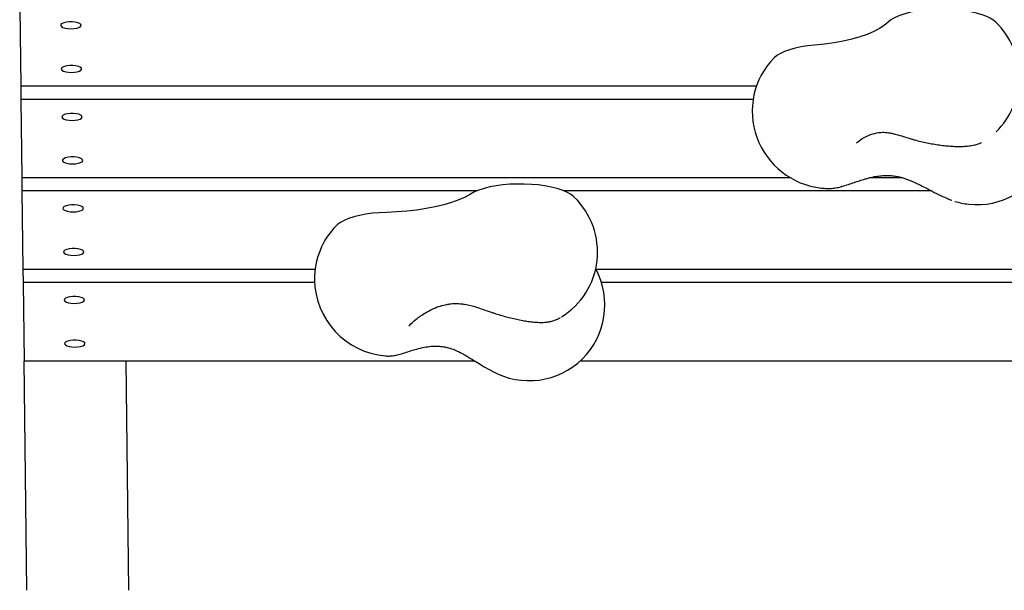
# Model space of a CAD drawing. Units: millimetres. Extents: x -6668 to 6990, y -5155 to 5140.
# Drawn here: x -2977 to -2586, y -3263 to -3037 of the extents above; entities that cross this region are included whole.
import ezdxf

# ---------------------------------------------------------------- set-up
doc = ezdxf.new("R2010")
doc.units = ezdxf.units.MM
doc.header["$MEASUREMENT"] = 0
doc.layers.add('Warstwa 1', color=7, linetype='Continuous')

msp = doc.modelspace()

# ---------------------------------------------------------------- linework, layer by layer
at = {"layer": 'Warstwa 1', "color": 0, "lineweight": 25}
for points in [[(-2977, -3032.48), (-2977, -3032.48), (-2976.61, -3063.59), (-2976.61, -3063.59)], [(-2684.69, -3063.59), (-2684.69, -3063.59), (-2976.61, -3063.59), (-2976.61, -3063.59)], [(-2976.61, -3063.59), (-2976.61, -3063.59), (-2976.55, -3068.78), (-2976.55, -3068.78)], [(-2685.97, -3068.78), (-2685.97, -3068.78), (-2976.55, -3068.78), (-2976.55, -3068.78)], [(-2976.55, -3068.78), (-2976.55, -3068.78), (-2976.16, -3099.88), (-2976.16, -3099.88)], [(-2589.59, -3081.64), (-2589.59, -3081.64), (-2589.45, -3081.52), (-2589.45, -3081.52)], [(-2671.08, -3099.88), (-2671.08, -3099.88), (-2976.16, -3099.88), (-2976.16, -3099.88)], [(-2976.16, -3099.88), (-2976.16, -3099.88), (-2976.1, -3105.07), (-2976.1, -3105.07)], [(-2626.54, -3099.88), (-2626.54, -3099.88), (-2640, -3099.88), (-2640, -3099.88)], [(-2795.71, -3105.07), (-2795.71, -3105.07), (-2976.1, -3105.07), (-2976.1, -3105.07)], [(-2976.1, -3105.07), (-2976.1, -3105.07), (-2975.71, -3136.18), (-2975.71, -3136.18)], [(-2615.14, -3105.07), (-2615.14, -3105.07), (-2760.99, -3105.07), (-2760.99, -3105.07)], [(-2658.91, -3103.91), (-2658.14, -3103.99), (-2657.37, -3104.05), (-2656.6, -3104.07)], [(-2650.82, -3103.27), (-2650.82, -3103.27), (-2650.94, -3103.29), (-2650.94, -3103.29)], [(-2608.85, -3107.98), (-2608.85, -3107.98), (-2608.71, -3108.18), (-2608.71, -3108.18)], [(-2605.9, -3109.19), (-2604.11, -3109.72), (-2602.28, -3110.1), (-2600.43, -3110.3)], [(-2851.31, -3118.75), (-2856.98, -3124.44), (-2860.11, -3132.18), (-2860.01, -3140.25)], [(-2859.79, -3136.18), (-2859.79, -3136.18), (-2975.71, -3136.18), (-2975.71, -3136.18)], [(-2975.71, -3136.18), (-2975.71, -3136.18), (-2975.65, -3141.37), (-2975.65, -3141.37)], [(-2470, -3136.18), (-2470, -3136.18), (-2748.34, -3136.18), (-2748.34, -3136.18)], [(-2860.01, -3140.25), (-2859.81, -3155.99), (-2847.6, -3169.11), (-2831.9, -3170.46)], [(-2859.97, -3141.37), (-2859.97, -3141.37), (-2975.65, -3141.37), (-2975.65, -3141.37)], [(-2975.65, -3141.37), (-2975.65, -3141.37), (-2975.27, -3172.47), (-2975.27, -3172.47)], [(-2469.94, -3141.37), (-2469.94, -3141.37), (-2746.2, -3141.37), (-2746.2, -3141.37)], [(-2765.41, -3156.51), (-2765.41, -3156.51), (-2765.01, -3156.37), (-2765.01, -3156.37)], [(-2765.39, -3156.57), (-2765.39, -3156.57), (-2764.03, -3156.02), (-2764.03, -3156.02)], [(-2762.08, -3154.99), (-2762.08, -3154.99), (-2762.08, -3154.99), (-2762.08, -3154.99)], [(-2822.25, -3158.24), (-2822.25, -3158.24), (-2822.64, -3158.61), (-2822.64, -3158.61)], [(-2974.14, -3263.35), (-2974.14, -3263.35), (-2975.27, -3172.47), (-2975.27, -3172.47)], [(-2796.37, -3172.47), (-2796.37, -3172.47), (-2975.27, -3172.47), (-2975.27, -3172.47)], [(-2933.68, -3263.35), (-2933.68, -3263.35), (-2934.81, -3172.47), (-2934.81, -3172.47)], [(-2790.7, -3175.79), (-2790.7, -3175.79), (-2789.75, -3176.29), (-2789.75, -3176.29)], [(-2469.55, -3172.47), (-2469.55, -3172.47), (-2754.59, -3172.47), (-2754.59, -3172.47)], [(-2789.78, -3176.36), (-2789.78, -3176.36), (-2789.59, -3176.46), (-2789.59, -3176.46)]]:
    msp.add_open_spline(points, degree=3, dxfattribs=at)
for points, knots in [([(-2589.66, -3038.17), (-2589.66, -3038.17), (-2590.33, -3037.6), (-2590.33, -3037.6), (-2590.33, -3037.6), (-2590.33, -3037.6), (-2591.63, -3036.73), (-2591.63, -3036.73), (-2591.63, -3036.73), (-2591.63, -3036.73), (-2593.26, -3035.93), (-2593.26, -3035.93), (-2593.26, -3035.93), (-2593.26, -3035.93), (-2595.16, -3035.2), (-2595.16, -3035.2), (-2595.16, -3035.2), (-2595.16, -3035.2), (-2597.31, -3034.56), (-2597.31, -3034.56), (-2597.31, -3034.56), (-2597.31, -3034.56), (-2599.69, -3034.02), (-2599.69, -3034.02), (-2599.69, -3034.02), (-2599.69, -3034.02), (-2602.23, -3033.58), (-2602.23, -3033.58), (-2602.23, -3033.58), (-2602.23, -3033.58), (-2604.93, -3033.25), (-2604.93, -3033.25), (-2604.93, -3033.25), (-2604.93, -3033.25), (-2607.71, -3033.05), (-2607.71, -3033.05), (-2607.71, -3033.05), (-2607.71, -3033.05), (-2610.55, -3032.96), (-2610.55, -3032.96), (-2610.55, -3032.96), (-2610.55, -3032.96), (-2613.41, -3033), (-2613.41, -3033), (-2613.41, -3033), (-2613.41, -3033), (-2616.22, -3033.16), (-2616.22, -3033.16), (-2616.22, -3033.16), (-2616.22, -3033.16), (-2618.94, -3033.43), (-2618.94, -3033.43), (-2618.94, -3033.43), (-2618.94, -3033.43), (-2621.54, -3033.83), (-2621.54, -3033.83), (-2621.54, -3033.83), (-2621.54, -3033.83), (-2623.97, -3034.33), (-2623.97, -3034.33), (-2623.97, -3034.33), (-2623.97, -3034.33), (-2626.2, -3034.94), (-2626.2, -3034.94), (-2626.2, -3034.94), (-2626.2, -3034.94), (-2628.19, -3035.64), (-2628.19, -3035.64), (-2628.19, -3035.64), (-2628.19, -3035.64), (-2629.9, -3036.41), (-2629.9, -3036.41), (-2629.9, -3036.41), (-2629.9, -3036.41), (-2631.32, -3037.25), (-2631.32, -3037.25), (-2631.32, -3037.25), (-2631.32, -3037.25), (-2632.41, -3038.15), (-2632.41, -3038.15)], [0, 0, 0, 0, 0.047619, 0.047619, 0.047619, 0.047619, 0.095238, 0.095238, 0.095238, 0.095238, 0.142857, 0.142857, 0.142857, 0.142857, 0.190476, 0.190476, 0.190476, 0.190476, 0.238095, 0.238095, 0.238095, 0.238095, 0.285714, 0.285714, 0.285714, 0.285714, 0.333333, 0.333333, 0.333333, 0.333333, 0.380952, 0.380952, 0.380952, 0.380952, 0.428571, 0.428571, 0.428571, 0.428571, 0.47619, 0.47619, 0.47619, 0.47619, 0.52381, 0.52381, 0.52381, 0.52381, 0.571429, 0.571429, 0.571429, 0.571429, 0.619048, 0.619048, 0.619048, 0.619048, 0.666667, 0.666667, 0.666667, 0.666667, 0.714286, 0.714286, 0.714286, 0.714286, 0.761905, 0.761905, 0.761905, 0.761905, 0.809524, 0.809524, 0.809524, 0.809524, 0.857143, 0.857143, 0.857143, 0.857143, 0.904762, 0.904762, 0.904762, 0.904762, 1, 1, 1, 1]), ([(-2956.67, -3040.78), (-2956.67, -3040.78), (-2957.86, -3040.72), (-2957.86, -3040.72), (-2957.86, -3040.72), (-2957.86, -3040.72), (-2958.95, -3040.54), (-2958.95, -3040.54), (-2958.95, -3040.54), (-2958.95, -3040.54), (-2959.83, -3040.26), (-2959.83, -3040.26), (-2959.83, -3040.26), (-2959.83, -3040.26), (-2960.44, -3039.9), (-2960.44, -3039.9), (-2960.44, -3039.9), (-2960.44, -3039.9), (-2960.72, -3039.5), (-2960.72, -3039.5), (-2960.72, -3039.5), (-2960.72, -3039.5), (-2960.63, -3039.09), (-2960.63, -3039.09), (-2960.63, -3039.09), (-2960.63, -3039.09), (-2960.19, -3038.71), (-2960.19, -3038.71), (-2960.19, -3038.71), (-2960.19, -3038.71), (-2959.45, -3038.39), (-2959.45, -3038.39), (-2959.45, -3038.39), (-2959.45, -3038.39), (-2958.45, -3038.15), (-2958.45, -3038.15), (-2958.45, -3038.15), (-2958.45, -3038.15), (-2957.3, -3038.03), (-2957.3, -3038.03), (-2957.3, -3038.03), (-2957.3, -3038.03), (-2956.1, -3038.03), (-2956.1, -3038.03), (-2956.1, -3038.03), (-2956.1, -3038.03), (-2954.94, -3038.15), (-2954.94, -3038.15), (-2954.94, -3038.15), (-2954.94, -3038.15), (-2953.95, -3038.39), (-2953.95, -3038.39), (-2953.95, -3038.39), (-2953.95, -3038.39), (-2953.18, -3038.71), (-2953.18, -3038.71), (-2953.18, -3038.71), (-2953.18, -3038.71), (-2952.74, -3039.09), (-2952.74, -3039.09), (-2952.74, -3039.09), (-2952.74, -3039.09), (-2952.65, -3039.5), (-2952.65, -3039.5), (-2952.65, -3039.5), (-2952.65, -3039.5), (-2952.91, -3039.9), (-2952.91, -3039.9), (-2952.91, -3039.9), (-2952.91, -3039.9), (-2953.51, -3040.26), (-2953.51, -3040.26), (-2953.51, -3040.26), (-2953.51, -3040.26), (-2954.39, -3040.54), (-2954.39, -3040.54), (-2954.39, -3040.54), (-2954.39, -3040.54), (-2955.48, -3040.72), (-2955.48, -3040.72), (-2955.48, -3040.72), (-2955.48, -3040.72), (-2956.67, -3040.78), (-2956.67, -3040.78)], [0, 0, 0, 0, 0.045455, 0.045455, 0.045455, 0.045455, 0.090909, 0.090909, 0.090909, 0.090909, 0.136364, 0.136364, 0.136364, 0.136364, 0.181818, 0.181818, 0.181818, 0.181818, 0.227273, 0.227273, 0.227273, 0.227273, 0.272727, 0.272727, 0.272727, 0.272727, 0.318182, 0.318182, 0.318182, 0.318182, 0.363636, 0.363636, 0.363636, 0.363636, 0.409091, 0.409091, 0.409091, 0.409091, 0.454545, 0.454545, 0.454545, 0.454545, 0.5, 0.5, 0.5, 0.5, 0.545455, 0.545455, 0.545455, 0.545455, 0.590909, 0.590909, 0.590909, 0.590909, 0.636364, 0.636364, 0.636364, 0.636364, 0.681818, 0.681818, 0.681818, 0.681818, 0.727273, 0.727273, 0.727273, 0.727273, 0.772727, 0.772727, 0.772727, 0.772727, 0.818182, 0.818182, 0.818182, 0.818182, 0.863636, 0.863636, 0.863636, 0.863636, 0.909091, 0.909091, 0.909091, 0.909091, 1, 1, 1, 1]), ([(-2632.41, -3038.15), (-2632.41, -3038.15), (-2633.94, -3039.46), (-2633.94, -3039.46), (-2633.94, -3039.46), (-2633.94, -3039.46), (-2635.85, -3040.71), (-2635.85, -3040.71), (-2635.85, -3040.71), (-2635.85, -3040.71), (-2638.12, -3041.89), (-2638.12, -3041.89), (-2638.12, -3041.89), (-2638.12, -3041.89), (-2640.71, -3042.98), (-2640.71, -3042.98), (-2640.71, -3042.98), (-2640.71, -3042.98), (-2643.62, -3043.99), (-2643.62, -3043.99), (-2643.62, -3043.99), (-2643.62, -3043.99), (-2646.81, -3044.88), (-2646.81, -3044.88), (-2646.81, -3044.88), (-2646.81, -3044.88), (-2650.24, -3045.67), (-2650.24, -3045.67), (-2650.24, -3045.67), (-2650.24, -3045.67), (-2653.88, -3046.33), (-2653.88, -3046.33), (-2653.88, -3046.33), (-2653.88, -3046.33), (-2657.71, -3046.87), (-2657.71, -3046.87), (-2657.71, -3046.87), (-2657.71, -3046.87), (-2661.67, -3047.27), (-2661.67, -3047.27)], [0, 0, 0, 0, 0.090909, 0.090909, 0.090909, 0.090909, 0.181818, 0.181818, 0.181818, 0.181818, 0.272727, 0.272727, 0.272727, 0.272727, 0.363636, 0.363636, 0.363636, 0.363636, 0.454545, 0.454545, 0.454545, 0.454545, 0.545455, 0.545455, 0.545455, 0.545455, 0.636364, 0.636364, 0.636364, 0.636364, 0.727273, 0.727273, 0.727273, 0.727273, 0.818182, 0.818182, 0.818182, 0.818182, 1, 1, 1, 1]), ([(-2589.59, -3081.64), (-2583.72, -3076), (-2580.42, -3068.19), (-2580.43, -3060), (-2580.43, -3060), (-2580.44, -3051.82), (-2583.78, -3043.94), (-2589.66, -3038.17)], [0, 0, 0, 0, 0.333333, 0.333333, 0.333333, 0.333333, 1, 1, 1, 1]), ([(-2661.67, -3047.27), (-2661.67, -3047.27), (-2664.36, -3047.56), (-2664.36, -3047.56), (-2664.36, -3047.56), (-2664.36, -3047.56), (-2666.93, -3047.96), (-2666.93, -3047.96), (-2666.93, -3047.96), (-2666.93, -3047.96), (-2669.34, -3048.46), (-2669.34, -3048.46), (-2669.34, -3048.46), (-2669.34, -3048.46), (-2671.54, -3049.07), (-2671.54, -3049.07), (-2671.54, -3049.07), (-2671.54, -3049.07), (-2673.49, -3049.77), (-2673.49, -3049.77), (-2673.49, -3049.77), (-2673.49, -3049.77), (-2675.18, -3050.54), (-2675.18, -3050.54), (-2675.18, -3050.54), (-2675.18, -3050.54), (-2676.57, -3051.38), (-2676.57, -3051.38), (-2676.57, -3051.38), (-2676.57, -3051.38), (-2677.64, -3052.26), (-2677.64, -3052.26)], [0, 0, 0, 0, 0.111111, 0.111111, 0.111111, 0.111111, 0.222222, 0.222222, 0.222222, 0.222222, 0.333333, 0.333333, 0.333333, 0.333333, 0.444444, 0.444444, 0.444444, 0.444444, 0.555556, 0.555556, 0.555556, 0.555556, 0.666667, 0.666667, 0.666667, 0.666667, 0.777778, 0.777778, 0.777778, 0.777778, 1, 1, 1, 1]), ([(-2677.64, -3052.26), (-2685.83, -3060.5), (-2688.5, -3072.76), (-2684.5, -3083.78), (-2684.5, -3083.78), (-2680.5, -3094.81), (-2670.55, -3102.64), (-2658.91, -3103.91)], [0, 0, 0, 0, 0.333333, 0.333333, 0.333333, 0.333333, 1, 1, 1, 1]), ([(-2956.45, -3058.06), (-2956.45, -3058.06), (-2957.65, -3058), (-2957.65, -3058), (-2957.65, -3058), (-2957.65, -3058), (-2958.73, -3057.82), (-2958.73, -3057.82), (-2958.73, -3057.82), (-2958.73, -3057.82), (-2959.62, -3057.54), (-2959.62, -3057.54), (-2959.62, -3057.54), (-2959.62, -3057.54), (-2960.23, -3057.18), (-2960.23, -3057.18), (-2960.23, -3057.18), (-2960.23, -3057.18), (-2960.51, -3056.78), (-2960.51, -3056.78), (-2960.51, -3056.78), (-2960.51, -3056.78), (-2960.42, -3056.38), (-2960.42, -3056.38), (-2960.42, -3056.38), (-2960.42, -3056.38), (-2959.98, -3055.99), (-2959.98, -3055.99), (-2959.98, -3055.99), (-2959.98, -3055.99), (-2959.24, -3055.67), (-2959.24, -3055.67), (-2959.24, -3055.67), (-2959.24, -3055.67), (-2958.24, -3055.44), (-2958.24, -3055.44), (-2958.24, -3055.44), (-2958.24, -3055.44), (-2957.09, -3055.31), (-2957.09, -3055.31), (-2957.09, -3055.31), (-2957.09, -3055.31), (-2955.88, -3055.31), (-2955.88, -3055.31), (-2955.88, -3055.31), (-2955.88, -3055.31), (-2954.73, -3055.44), (-2954.73, -3055.44), (-2954.73, -3055.44), (-2954.73, -3055.44), (-2953.73, -3055.67), (-2953.73, -3055.67), (-2953.73, -3055.67), (-2953.73, -3055.67), (-2952.97, -3055.99), (-2952.97, -3055.99), (-2952.97, -3055.99), (-2952.97, -3055.99), (-2952.53, -3056.38), (-2952.53, -3056.38), (-2952.53, -3056.38), (-2952.53, -3056.38), (-2952.43, -3056.78), (-2952.43, -3056.78), (-2952.43, -3056.78), (-2952.43, -3056.78), (-2952.69, -3057.18), (-2952.69, -3057.18), (-2952.69, -3057.18), (-2952.69, -3057.18), (-2953.29, -3057.54), (-2953.29, -3057.54), (-2953.29, -3057.54), (-2953.29, -3057.54), (-2954.17, -3057.82), (-2954.17, -3057.82), (-2954.17, -3057.82), (-2954.17, -3057.82), (-2955.26, -3058), (-2955.26, -3058), (-2955.26, -3058), (-2955.26, -3058), (-2956.45, -3058.06), (-2956.45, -3058.06)], [0, 0, 0, 0, 0.045455, 0.045455, 0.045455, 0.045455, 0.090909, 0.090909, 0.090909, 0.090909, 0.136364, 0.136364, 0.136364, 0.136364, 0.181818, 0.181818, 0.181818, 0.181818, 0.227273, 0.227273, 0.227273, 0.227273, 0.272727, 0.272727, 0.272727, 0.272727, 0.318182, 0.318182, 0.318182, 0.318182, 0.363636, 0.363636, 0.363636, 0.363636, 0.409091, 0.409091, 0.409091, 0.409091, 0.454545, 0.454545, 0.454545, 0.454545, 0.5, 0.5, 0.5, 0.5, 0.545455, 0.545455, 0.545455, 0.545455, 0.590909, 0.590909, 0.590909, 0.590909, 0.636364, 0.636364, 0.636364, 0.636364, 0.681818, 0.681818, 0.681818, 0.681818, 0.727273, 0.727273, 0.727273, 0.727273, 0.772727, 0.772727, 0.772727, 0.772727, 0.818182, 0.818182, 0.818182, 0.818182, 0.863636, 0.863636, 0.863636, 0.863636, 0.909091, 0.909091, 0.909091, 0.909091, 1, 1, 1, 1]), ([(-2600.43, -3110.3), (-2587.59, -3111.69), (-2575.38, -3104.85), (-2569.96, -3093.22), (-2569.96, -3093.22), (-2564.55, -3081.6), (-2567.13, -3067.73), (-2576.38, -3058.65)], [0, 0, 0, 0, 0.333333, 0.333333, 0.333333, 0.333333, 1, 1, 1, 1]), ([(-2956.22, -3077.07), (-2956.22, -3077.07), (-2957.41, -3077.01), (-2957.41, -3077.01), (-2957.41, -3077.01), (-2957.41, -3077.01), (-2958.5, -3076.83), (-2958.5, -3076.83), (-2958.5, -3076.83), (-2958.5, -3076.83), (-2959.38, -3076.56), (-2959.38, -3076.56), (-2959.38, -3076.56), (-2959.38, -3076.56), (-2959.99, -3076.19), (-2959.99, -3076.19), (-2959.99, -3076.19), (-2959.99, -3076.19), (-2960.27, -3075.8), (-2960.27, -3075.8), (-2960.27, -3075.8), (-2960.27, -3075.8), (-2960.18, -3075.38), (-2960.18, -3075.38), (-2960.18, -3075.38), (-2960.18, -3075.38), (-2959.74, -3075), (-2959.74, -3075), (-2959.74, -3075), (-2959.74, -3075), (-2959, -3074.68), (-2959, -3074.68), (-2959, -3074.68), (-2959, -3074.68), (-2958, -3074.44), (-2958, -3074.44), (-2958, -3074.44), (-2958, -3074.44), (-2956.85, -3074.32), (-2956.85, -3074.32), (-2956.85, -3074.32), (-2956.85, -3074.32), (-2955.65, -3074.32), (-2955.65, -3074.32), (-2955.65, -3074.32), (-2955.65, -3074.32), (-2954.49, -3074.44), (-2954.49, -3074.44), (-2954.49, -3074.44), (-2954.49, -3074.44), (-2953.5, -3074.68), (-2953.5, -3074.68), (-2953.5, -3074.68), (-2953.5, -3074.68), (-2952.73, -3075), (-2952.73, -3075), (-2952.73, -3075), (-2952.73, -3075), (-2952.3, -3075.38), (-2952.3, -3075.38), (-2952.3, -3075.38), (-2952.3, -3075.38), (-2952.2, -3075.8), (-2952.2, -3075.8), (-2952.2, -3075.8), (-2952.2, -3075.8), (-2952.46, -3076.19), (-2952.46, -3076.19), (-2952.46, -3076.19), (-2952.46, -3076.19), (-2953.06, -3076.56), (-2953.06, -3076.56), (-2953.06, -3076.56), (-2953.06, -3076.56), (-2953.94, -3076.83), (-2953.94, -3076.83), (-2953.94, -3076.83), (-2953.94, -3076.83), (-2955.03, -3077.01), (-2955.03, -3077.01), (-2955.03, -3077.01), (-2955.03, -3077.01), (-2956.22, -3077.07), (-2956.22, -3077.07)], [0, 0, 0, 0, 0.045455, 0.045455, 0.045455, 0.045455, 0.090909, 0.090909, 0.090909, 0.090909, 0.136364, 0.136364, 0.136364, 0.136364, 0.181818, 0.181818, 0.181818, 0.181818, 0.227273, 0.227273, 0.227273, 0.227273, 0.272727, 0.272727, 0.272727, 0.272727, 0.318182, 0.318182, 0.318182, 0.318182, 0.363636, 0.363636, 0.363636, 0.363636, 0.409091, 0.409091, 0.409091, 0.409091, 0.454545, 0.454545, 0.454545, 0.454545, 0.5, 0.5, 0.5, 0.5, 0.545455, 0.545455, 0.545455, 0.545455, 0.590909, 0.590909, 0.590909, 0.590909, 0.636364, 0.636364, 0.636364, 0.636364, 0.681818, 0.681818, 0.681818, 0.681818, 0.727273, 0.727273, 0.727273, 0.727273, 0.772727, 0.772727, 0.772727, 0.772727, 0.818182, 0.818182, 0.818182, 0.818182, 0.863636, 0.863636, 0.863636, 0.863636, 0.909091, 0.909091, 0.909091, 0.909091, 1, 1, 1, 1]), ([(-2644.99, -3085.97), (-2644.26, -3085.42), (-2643.54, -3084.86), (-2642.65, -3084.33), (-2642.65, -3084.33), (-2641.67, -3083.74), (-2640.49, -3083.17), (-2639.36, -3082.75), (-2639.36, -3082.75), (-2638.25, -3082.35), (-2637.19, -3082.08), (-2636.19, -3081.94), (-2636.19, -3081.94), (-2635.47, -3081.84), (-2634.77, -3081.8), (-2634.06, -3081.81), (-2634.06, -3081.81), (-2633.26, -3081.83), (-2632.45, -3081.91), (-2631.58, -3082.07), (-2631.58, -3082.07), (-2631.07, -3082.17), (-2630.56, -3082.28), (-2630.02, -3082.41), (-2630.02, -3082.41), (-2629.41, -3082.55), (-2628.78, -3082.72), (-2628.13, -3082.91), (-2628.13, -3082.91), (-2627.4, -3083.13), (-2626.64, -3083.36), (-2625.84, -3083.61), (-2625.84, -3083.61), (-2624.93, -3083.88), (-2623.98, -3084.18), (-2623.03, -3084.47)], [0, 0, 0, 0, 0.1, 0.1, 0.1, 0.1, 0.2, 0.2, 0.2, 0.2, 0.3, 0.3, 0.3, 0.3, 0.4, 0.4, 0.4, 0.4, 0.5, 0.5, 0.5, 0.5, 0.6, 0.6, 0.6, 0.6, 0.7, 0.7, 0.7, 0.7, 0.8, 0.8, 0.8, 0.8, 1, 1, 1, 1]), ([(-2623.02, -3084.47), (-2622.63, -3084.59), (-2622.23, -3084.71), (-2621.83, -3084.82), (-2621.83, -3084.82), (-2621.05, -3085.05), (-2620.25, -3085.25), (-2619.44, -3085.45), (-2619.44, -3085.45), (-2618.63, -3085.64), (-2617.82, -3085.82), (-2617, -3086), (-2617, -3086), (-2616.18, -3086.16), (-2615.35, -3086.31), (-2614.53, -3086.45), (-2614.53, -3086.45), (-2613.71, -3086.59), (-2612.88, -3086.72), (-2612.07, -3086.83), (-2612.07, -3086.83), (-2611.25, -3086.95), (-2610.43, -3087.05), (-2609.63, -3087.13), (-2609.63, -3087.13), (-2608.82, -3087.21), (-2608.03, -3087.27), (-2607.25, -3087.32), (-2607.25, -3087.32), (-2606.46, -3087.37), (-2605.68, -3087.4), (-2604.93, -3087.41), (-2604.93, -3087.41), (-2604.15, -3087.43), (-2603.41, -3087.42), (-2602.68, -3087.39), (-2602.68, -3087.39), (-2601.91, -3087.36), (-2601.17, -3087.31), (-2600.44, -3087.23), (-2600.44, -3087.23), (-2599.66, -3087.14), (-2598.89, -3087.02), (-2598.13, -3086.83), (-2598.13, -3086.83), (-2597.85, -3086.76), (-2597.56, -3086.69), (-2597.28, -3086.61)], [0, 0, 0, 0, 0.076923, 0.076923, 0.076923, 0.076923, 0.153846, 0.153846, 0.153846, 0.153846, 0.230769, 0.230769, 0.230769, 0.230769, 0.307692, 0.307692, 0.307692, 0.307692, 0.384615, 0.384615, 0.384615, 0.384615, 0.461538, 0.461538, 0.461538, 0.461538, 0.538462, 0.538462, 0.538462, 0.538462, 0.615385, 0.615385, 0.615385, 0.615385, 0.692308, 0.692308, 0.692308, 0.692308, 0.769231, 0.769231, 0.769231, 0.769231, 0.846154, 0.846154, 0.846154, 0.846154, 1, 1, 1, 1]), ([(-2597.3, -3086.62), (-2596.9, -3086.5), (-2596.51, -3086.38), (-2596.21, -3086.27), (-2596.21, -3086.27), (-2595.94, -3086.16), (-2595.74, -3086.07), (-2595.57, -3085.99), (-2595.57, -3085.99), (-2595.42, -3085.91), (-2595.3, -3085.85), (-2595.35, -3085.81), (-2595.35, -3085.81), (-2595.36, -3085.81), (-2595.36, -3085.81), (-2595.37, -3085.81)], [0, 0, 0, 0, 0.2, 0.2, 0.2, 0.2, 0.4, 0.4, 0.4, 0.4, 0.6, 0.6, 0.6, 0.6, 1, 1, 1, 1]), ([(-2956, -3094.35), (-2956, -3094.35), (-2957.2, -3094.29), (-2957.2, -3094.29), (-2957.2, -3094.29), (-2957.2, -3094.29), (-2958.28, -3094.11), (-2958.28, -3094.11), (-2958.28, -3094.11), (-2958.28, -3094.11), (-2959.17, -3093.84), (-2959.17, -3093.84), (-2959.17, -3093.84), (-2959.17, -3093.84), (-2959.78, -3093.47), (-2959.78, -3093.47), (-2959.78, -3093.47), (-2959.78, -3093.47), (-2960.06, -3093.08), (-2960.06, -3093.08), (-2960.06, -3093.08), (-2960.06, -3093.08), (-2959.97, -3092.67), (-2959.97, -3092.67), (-2959.97, -3092.67), (-2959.97, -3092.67), (-2959.53, -3092.28), (-2959.53, -3092.28), (-2959.53, -3092.28), (-2959.53, -3092.28), (-2958.79, -3091.96), (-2958.79, -3091.96), (-2958.79, -3091.96), (-2958.79, -3091.96), (-2957.79, -3091.73), (-2957.79, -3091.73), (-2957.79, -3091.73), (-2957.79, -3091.73), (-2956.64, -3091.6), (-2956.64, -3091.6), (-2956.64, -3091.6), (-2956.64, -3091.6), (-2955.43, -3091.6), (-2955.43, -3091.6), (-2955.43, -3091.6), (-2955.43, -3091.6), (-2954.28, -3091.73), (-2954.28, -3091.73), (-2954.28, -3091.73), (-2954.28, -3091.73), (-2953.28, -3091.96), (-2953.28, -3091.96), (-2953.28, -3091.96), (-2953.28, -3091.96), (-2952.52, -3092.28), (-2952.52, -3092.28), (-2952.52, -3092.28), (-2952.52, -3092.28), (-2952.08, -3092.67), (-2952.08, -3092.67), (-2952.08, -3092.67), (-2952.08, -3092.67), (-2951.98, -3093.08), (-2951.98, -3093.08), (-2951.98, -3093.08), (-2951.98, -3093.08), (-2952.24, -3093.47), (-2952.24, -3093.47), (-2952.24, -3093.47), (-2952.24, -3093.47), (-2952.85, -3093.84), (-2952.85, -3093.84), (-2952.85, -3093.84), (-2952.85, -3093.84), (-2953.72, -3094.11), (-2953.72, -3094.11), (-2953.72, -3094.11), (-2953.72, -3094.11), (-2954.81, -3094.29), (-2954.81, -3094.29), (-2954.81, -3094.29), (-2954.81, -3094.29), (-2956, -3094.35), (-2956, -3094.35)], [0, 0, 0, 0, 0.045455, 0.045455, 0.045455, 0.045455, 0.090909, 0.090909, 0.090909, 0.090909, 0.136364, 0.136364, 0.136364, 0.136364, 0.181818, 0.181818, 0.181818, 0.181818, 0.227273, 0.227273, 0.227273, 0.227273, 0.272727, 0.272727, 0.272727, 0.272727, 0.318182, 0.318182, 0.318182, 0.318182, 0.363636, 0.363636, 0.363636, 0.363636, 0.409091, 0.409091, 0.409091, 0.409091, 0.454545, 0.454545, 0.454545, 0.454545, 0.5, 0.5, 0.5, 0.5, 0.545455, 0.545455, 0.545455, 0.545455, 0.590909, 0.590909, 0.590909, 0.590909, 0.636364, 0.636364, 0.636364, 0.636364, 0.681818, 0.681818, 0.681818, 0.681818, 0.727273, 0.727273, 0.727273, 0.727273, 0.772727, 0.772727, 0.772727, 0.772727, 0.818182, 0.818182, 0.818182, 0.818182, 0.863636, 0.863636, 0.863636, 0.863636, 0.909091, 0.909091, 0.909091, 0.909091, 1, 1, 1, 1]), ([(-2650.81, -3103.3), (-2649.93, -3103.03), (-2649.04, -3102.76), (-2648.12, -3102.47), (-2648.12, -3102.47), (-2647.36, -3102.22), (-2646.58, -3101.94), (-2645.77, -3101.67), (-2645.77, -3101.67), (-2645.13, -3101.45), (-2644.46, -3101.22), (-2643.8, -3101.01), (-2643.8, -3101.01), (-2643.06, -3100.77), (-2642.29, -3100.53), (-2641.55, -3100.32), (-2641.55, -3100.32), (-2641.02, -3100.16), (-2640.5, -3100.01), (-2639.98, -3099.88), (-2639.98, -3099.88), (-2639.41, -3099.73), (-2638.84, -3099.6), (-2638.25, -3099.48), (-2638.25, -3099.48), (-2637.62, -3099.35), (-2636.96, -3099.23), (-2636.29, -3099.14), (-2636.29, -3099.14), (-2635.58, -3099.04), (-2634.85, -3098.97), (-2634.1, -3098.94), (-2634.1, -3098.94), (-2633.32, -3098.9), (-2632.52, -3098.91), (-2631.72, -3098.96), (-2631.72, -3098.96), (-2631.03, -3099), (-2630.32, -3099.07), (-2629.62, -3099.18), (-2629.62, -3099.18), (-2629.04, -3099.27), (-2628.46, -3099.4), (-2627.88, -3099.53), (-2627.88, -3099.53), (-2627.43, -3099.64), (-2626.98, -3099.76), (-2626.53, -3099.89), (-2626.53, -3099.89), (-2626.05, -3100.03), (-2625.58, -3100.18), (-2625.09, -3100.36), (-2625.09, -3100.36), (-2624.62, -3100.52), (-2624.15, -3100.7), (-2623.68, -3100.89), (-2623.68, -3100.89), (-2623.07, -3101.13), (-2622.46, -3101.4), (-2621.85, -3101.68), (-2621.85, -3101.68), (-2621.08, -3102.03), (-2620.31, -3102.41), (-2619.55, -3102.79), (-2619.55, -3102.79), (-2618.6, -3103.27), (-2617.66, -3103.76), (-2616.71, -3104.27), (-2616.71, -3104.27), (-2615.54, -3104.88), (-2614.37, -3105.5), (-2613.2, -3106.08), (-2613.2, -3106.08), (-2611.76, -3106.78), (-2610.32, -3107.41), (-2608.87, -3108.05)], [0, 0, 0, 0, 0.05, 0.05, 0.05, 0.05, 0.1, 0.1, 0.1, 0.1, 0.15, 0.15, 0.15, 0.15, 0.2, 0.2, 0.2, 0.2, 0.25, 0.25, 0.25, 0.25, 0.3, 0.3, 0.3, 0.3, 0.35, 0.35, 0.35, 0.35, 0.4, 0.4, 0.4, 0.4, 0.45, 0.45, 0.45, 0.45, 0.5, 0.5, 0.5, 0.5, 0.55, 0.55, 0.55, 0.55, 0.6, 0.6, 0.6, 0.6, 0.65, 0.65, 0.65, 0.65, 0.7, 0.7, 0.7, 0.7, 0.75, 0.75, 0.75, 0.75, 0.8, 0.8, 0.8, 0.8, 0.85, 0.85, 0.85, 0.85, 0.9, 0.9, 0.9, 0.9, 1, 1, 1, 1]), ([(-2756.93, -3107.51), (-2756.93, -3107.51), (-2757.2, -3107.26), (-2757.2, -3107.26), (-2757.2, -3107.26), (-2757.2, -3107.26), (-2758.39, -3106.37), (-2758.39, -3106.37), (-2758.39, -3106.37), (-2758.39, -3106.37), (-2759.91, -3105.54), (-2759.91, -3105.54), (-2759.91, -3105.54), (-2759.91, -3105.54), (-2761.71, -3104.79), (-2761.71, -3104.79), (-2761.71, -3104.79), (-2761.71, -3104.79), (-2763.78, -3104.12), (-2763.78, -3104.12), (-2763.78, -3104.12), (-2763.78, -3104.12), (-2766.08, -3103.54), (-2766.08, -3103.54), (-2766.08, -3103.54), (-2766.08, -3103.54), (-2768.57, -3103.05), (-2768.57, -3103.05), (-2768.57, -3103.05), (-2768.57, -3103.05), (-2771.21, -3102.69), (-2771.21, -3102.69), (-2771.21, -3102.69), (-2771.21, -3102.69), (-2773.97, -3102.45), (-2773.97, -3102.45), (-2773.97, -3102.45), (-2773.97, -3102.45), (-2776.8, -3102.32), (-2776.8, -3102.32), (-2776.8, -3102.32), (-2776.8, -3102.32), (-2779.64, -3102.31), (-2779.64, -3102.31), (-2779.64, -3102.31), (-2779.64, -3102.31), (-2782.48, -3102.43), (-2782.48, -3102.43), (-2782.48, -3102.43), (-2782.48, -3102.43), (-2785.24, -3102.66), (-2785.24, -3102.66), (-2785.24, -3102.66), (-2785.24, -3102.66), (-2787.89, -3103.01), (-2787.89, -3103.01), (-2787.89, -3103.01), (-2787.89, -3103.01), (-2790.39, -3103.48), (-2790.39, -3103.48), (-2790.39, -3103.48), (-2790.39, -3103.48), (-2792.69, -3104.04), (-2792.69, -3104.04), (-2792.69, -3104.04), (-2792.69, -3104.04), (-2794.78, -3104.71), (-2794.78, -3104.71), (-2794.78, -3104.71), (-2794.78, -3104.71), (-2796.59, -3105.46), (-2796.59, -3105.46), (-2796.59, -3105.46), (-2796.59, -3105.46), (-2798.11, -3106.28), (-2798.11, -3106.28)], [0, 0, 0, 0, 0.05, 0.05, 0.05, 0.05, 0.1, 0.1, 0.1, 0.1, 0.15, 0.15, 0.15, 0.15, 0.2, 0.2, 0.2, 0.2, 0.25, 0.25, 0.25, 0.25, 0.3, 0.3, 0.3, 0.3, 0.35, 0.35, 0.35, 0.35, 0.4, 0.4, 0.4, 0.4, 0.45, 0.45, 0.45, 0.45, 0.5, 0.5, 0.5, 0.5, 0.55, 0.55, 0.55, 0.55, 0.6, 0.6, 0.6, 0.6, 0.65, 0.65, 0.65, 0.65, 0.7, 0.7, 0.7, 0.7, 0.75, 0.75, 0.75, 0.75, 0.8, 0.8, 0.8, 0.8, 0.85, 0.85, 0.85, 0.85, 0.9, 0.9, 0.9, 0.9, 1, 1, 1, 1]), ([(-2656.45, -3104.05), (-2656.24, -3104.06), (-2656.04, -3104.07), (-2655.83, -3104.09), (-2655.83, -3104.09), (-2655.16, -3104.1), (-2654.48, -3104.02), (-2653.8, -3103.92), (-2653.8, -3103.92), (-2653.07, -3103.82), (-2652.33, -3103.69), (-2651.59, -3103.5), (-2651.59, -3103.5), (-2651.36, -3103.45), (-2651.14, -3103.39), (-2650.91, -3103.33)], [0, 0, 0, 0, 0.2, 0.2, 0.2, 0.2, 0.4, 0.4, 0.4, 0.4, 0.6, 0.6, 0.6, 0.6, 1, 1, 1, 1]), ([(-2798.11, -3106.28), (-2798.11, -3106.28), (-2800.28, -3107.48), (-2800.28, -3107.48), (-2800.28, -3107.48), (-2800.28, -3107.48), (-2802.79, -3108.6), (-2802.79, -3108.6), (-2802.79, -3108.6), (-2802.79, -3108.6), (-2805.61, -3109.62), (-2805.61, -3109.62), (-2805.61, -3109.62), (-2805.61, -3109.62), (-2808.72, -3110.55), (-2808.72, -3110.55), (-2808.72, -3110.55), (-2808.72, -3110.55), (-2812.09, -3111.37), (-2812.09, -3111.37), (-2812.09, -3111.37), (-2812.09, -3111.37), (-2815.67, -3112.07), (-2815.67, -3112.07), (-2815.67, -3112.07), (-2815.67, -3112.07), (-2819.45, -3112.64), (-2819.45, -3112.64), (-2819.45, -3112.64), (-2819.45, -3112.64), (-2823.38, -3113.08), (-2823.38, -3113.08), (-2823.38, -3113.08), (-2823.38, -3113.08), (-2827.41, -3113.38), (-2827.41, -3113.38), (-2827.41, -3113.38), (-2827.41, -3113.38), (-2831.51, -3113.55), (-2831.51, -3113.55)], [0, 0, 0, 0, 0.090909, 0.090909, 0.090909, 0.090909, 0.181818, 0.181818, 0.181818, 0.181818, 0.272727, 0.272727, 0.272727, 0.272727, 0.363636, 0.363636, 0.363636, 0.363636, 0.454545, 0.454545, 0.454545, 0.454545, 0.545455, 0.545455, 0.545455, 0.545455, 0.636364, 0.636364, 0.636364, 0.636364, 0.727273, 0.727273, 0.727273, 0.727273, 0.818182, 0.818182, 0.818182, 0.818182, 1, 1, 1, 1]), ([(-2762.08, -3154.99), (-2754.13, -3150.17), (-2748.89, -3141.92), (-2747.88, -3132.64), (-2747.88, -3132.64), (-2746.88, -3123.37), (-2750.22, -3114.09), (-2756.93, -3107.51)], [0, 0, 0, 0, 0.333333, 0.333333, 0.333333, 0.333333, 1, 1, 1, 1]), ([(-2608.74, -3108.17), (-2608.25, -3108.38), (-2607.77, -3108.58), (-2607.26, -3108.74), (-2607.26, -3108.74), (-2607.23, -3108.75), (-2607.2, -3108.76), (-2607.17, -3108.77)], [0, 0, 0, 0, 0.333333, 0.333333, 0.333333, 0.333333, 1, 1, 1, 1]), ([(-2955.77, -3113.36), (-2955.77, -3113.36), (-2956.96, -3113.3), (-2956.96, -3113.3), (-2956.96, -3113.3), (-2956.96, -3113.3), (-2958.05, -3113.13), (-2958.05, -3113.13), (-2958.05, -3113.13), (-2958.05, -3113.13), (-2958.93, -3112.85), (-2958.93, -3112.85), (-2958.93, -3112.85), (-2958.93, -3112.85), (-2959.54, -3112.48), (-2959.54, -3112.48), (-2959.54, -3112.48), (-2959.54, -3112.48), (-2959.82, -3112.09), (-2959.82, -3112.09), (-2959.82, -3112.09), (-2959.82, -3112.09), (-2959.73, -3111.67), (-2959.73, -3111.67), (-2959.73, -3111.67), (-2959.73, -3111.67), (-2959.29, -3111.29), (-2959.29, -3111.29), (-2959.29, -3111.29), (-2959.29, -3111.29), (-2958.55, -3110.97), (-2958.55, -3110.97), (-2958.55, -3110.97), (-2958.55, -3110.97), (-2957.55, -3110.73), (-2957.55, -3110.73), (-2957.55, -3110.73), (-2957.55, -3110.73), (-2956.4, -3110.61), (-2956.4, -3110.61), (-2956.4, -3110.61), (-2956.4, -3110.61), (-2955.2, -3110.61), (-2955.2, -3110.61), (-2955.2, -3110.61), (-2955.2, -3110.61), (-2954.04, -3110.73), (-2954.04, -3110.73), (-2954.04, -3110.73), (-2954.04, -3110.73), (-2953.05, -3110.97), (-2953.05, -3110.97), (-2953.05, -3110.97), (-2953.05, -3110.97), (-2952.29, -3111.29), (-2952.29, -3111.29), (-2952.29, -3111.29), (-2952.29, -3111.29), (-2951.85, -3111.67), (-2951.85, -3111.67), (-2951.85, -3111.67), (-2951.85, -3111.67), (-2951.75, -3112.09), (-2951.75, -3112.09), (-2951.75, -3112.09), (-2951.75, -3112.09), (-2952.01, -3112.48), (-2952.01, -3112.48), (-2952.01, -3112.48), (-2952.01, -3112.48), (-2952.61, -3112.85), (-2952.61, -3112.85), (-2952.61, -3112.85), (-2952.61, -3112.85), (-2953.49, -3113.13), (-2953.49, -3113.13), (-2953.49, -3113.13), (-2953.49, -3113.13), (-2954.58, -3113.3), (-2954.58, -3113.3), (-2954.58, -3113.3), (-2954.58, -3113.3), (-2955.77, -3113.36), (-2955.77, -3113.36)], [0, 0, 0, 0, 0.045455, 0.045455, 0.045455, 0.045455, 0.090909, 0.090909, 0.090909, 0.090909, 0.136364, 0.136364, 0.136364, 0.136364, 0.181818, 0.181818, 0.181818, 0.181818, 0.227273, 0.227273, 0.227273, 0.227273, 0.272727, 0.272727, 0.272727, 0.272727, 0.318182, 0.318182, 0.318182, 0.318182, 0.363636, 0.363636, 0.363636, 0.363636, 0.409091, 0.409091, 0.409091, 0.409091, 0.454545, 0.454545, 0.454545, 0.454545, 0.5, 0.5, 0.5, 0.5, 0.545455, 0.545455, 0.545455, 0.545455, 0.590909, 0.590909, 0.590909, 0.590909, 0.636364, 0.636364, 0.636364, 0.636364, 0.681818, 0.681818, 0.681818, 0.681818, 0.727273, 0.727273, 0.727273, 0.727273, 0.772727, 0.772727, 0.772727, 0.772727, 0.818182, 0.818182, 0.818182, 0.818182, 0.863636, 0.863636, 0.863636, 0.863636, 0.909091, 0.909091, 0.909091, 0.909091, 1, 1, 1, 1]), ([(-2831.51, -3113.55), (-2831.51, -3113.55), (-2834.32, -3113.68), (-2834.32, -3113.68), (-2834.32, -3113.68), (-2834.32, -3113.68), (-2837.06, -3113.92), (-2837.06, -3113.92), (-2837.06, -3113.92), (-2837.06, -3113.92), (-2839.68, -3114.28), (-2839.68, -3114.28), (-2839.68, -3114.28), (-2839.68, -3114.28), (-2842.15, -3114.75), (-2842.15, -3114.75), (-2842.15, -3114.75), (-2842.15, -3114.75), (-2844.43, -3115.31), (-2844.43, -3115.31), (-2844.43, -3115.31), (-2844.43, -3115.31), (-2846.48, -3115.98), (-2846.48, -3115.98), (-2846.48, -3115.98), (-2846.48, -3115.98), (-2848.27, -3116.73), (-2848.27, -3116.73), (-2848.27, -3116.73), (-2848.27, -3116.73), (-2849.77, -3117.55), (-2849.77, -3117.55), (-2849.77, -3117.55), (-2849.77, -3117.55), (-2850.96, -3118.42), (-2850.96, -3118.42), (-2850.96, -3118.42), (-2850.96, -3118.42), (-2851.31, -3118.75), (-2851.31, -3118.75)], [0, 0, 0, 0, 0.090909, 0.090909, 0.090909, 0.090909, 0.181818, 0.181818, 0.181818, 0.181818, 0.272727, 0.272727, 0.272727, 0.272727, 0.363636, 0.363636, 0.363636, 0.363636, 0.454545, 0.454545, 0.454545, 0.454545, 0.545455, 0.545455, 0.545455, 0.545455, 0.636364, 0.636364, 0.636364, 0.636364, 0.727273, 0.727273, 0.727273, 0.727273, 0.818182, 0.818182, 0.818182, 0.818182, 1, 1, 1, 1]), ([(-2955.55, -3130.64), (-2955.55, -3130.64), (-2956.75, -3130.58), (-2956.75, -3130.58), (-2956.75, -3130.58), (-2956.75, -3130.58), (-2957.83, -3130.41), (-2957.83, -3130.41), (-2957.83, -3130.41), (-2957.83, -3130.41), (-2958.72, -3130.13), (-2958.72, -3130.13), (-2958.72, -3130.13), (-2958.72, -3130.13), (-2959.33, -3129.77), (-2959.33, -3129.77), (-2959.33, -3129.77), (-2959.33, -3129.77), (-2959.61, -3129.37), (-2959.61, -3129.37), (-2959.61, -3129.37), (-2959.61, -3129.37), (-2959.52, -3128.96), (-2959.52, -3128.96), (-2959.52, -3128.96), (-2959.52, -3128.96), (-2959.08, -3128.57), (-2959.08, -3128.57), (-2959.08, -3128.57), (-2959.08, -3128.57), (-2958.34, -3128.25), (-2958.34, -3128.25), (-2958.34, -3128.25), (-2958.34, -3128.25), (-2957.34, -3128.02), (-2957.34, -3128.02), (-2957.34, -3128.02), (-2957.34, -3128.02), (-2956.19, -3127.89), (-2956.19, -3127.89), (-2956.19, -3127.89), (-2956.19, -3127.89), (-2954.98, -3127.89), (-2954.98, -3127.89), (-2954.98, -3127.89), (-2954.98, -3127.89), (-2953.83, -3128.02), (-2953.83, -3128.02), (-2953.83, -3128.02), (-2953.83, -3128.02), (-2952.83, -3128.25), (-2952.83, -3128.25), (-2952.83, -3128.25), (-2952.83, -3128.25), (-2952.07, -3128.57), (-2952.07, -3128.57), (-2952.07, -3128.57), (-2952.07, -3128.57), (-2951.63, -3128.96), (-2951.63, -3128.96), (-2951.63, -3128.96), (-2951.63, -3128.96), (-2951.54, -3129.37), (-2951.54, -3129.37), (-2951.54, -3129.37), (-2951.54, -3129.37), (-2951.79, -3129.77), (-2951.79, -3129.77), (-2951.79, -3129.77), (-2951.79, -3129.77), (-2952.4, -3130.13), (-2952.4, -3130.13), (-2952.4, -3130.13), (-2952.4, -3130.13), (-2953.27, -3130.41), (-2953.27, -3130.41), (-2953.27, -3130.41), (-2953.27, -3130.41), (-2954.36, -3130.58), (-2954.36, -3130.58), (-2954.36, -3130.58), (-2954.36, -3130.58), (-2955.55, -3130.64), (-2955.55, -3130.64)], [0, 0, 0, 0, 0.045455, 0.045455, 0.045455, 0.045455, 0.090909, 0.090909, 0.090909, 0.090909, 0.136364, 0.136364, 0.136364, 0.136364, 0.181818, 0.181818, 0.181818, 0.181818, 0.227273, 0.227273, 0.227273, 0.227273, 0.272727, 0.272727, 0.272727, 0.272727, 0.318182, 0.318182, 0.318182, 0.318182, 0.363636, 0.363636, 0.363636, 0.363636, 0.409091, 0.409091, 0.409091, 0.409091, 0.454545, 0.454545, 0.454545, 0.454545, 0.5, 0.5, 0.5, 0.5, 0.545455, 0.545455, 0.545455, 0.545455, 0.590909, 0.590909, 0.590909, 0.590909, 0.636364, 0.636364, 0.636364, 0.636364, 0.681818, 0.681818, 0.681818, 0.681818, 0.727273, 0.727273, 0.727273, 0.727273, 0.772727, 0.772727, 0.772727, 0.772727, 0.818182, 0.818182, 0.818182, 0.818182, 0.863636, 0.863636, 0.863636, 0.863636, 0.909091, 0.909091, 0.909091, 0.909091, 1, 1, 1, 1]), ([(-2789.59, -3176.46), (-2777.81, -3182.95), (-2763.25, -3181.01), (-2753.76, -3171.68), (-2753.76, -3171.68), (-2744.29, -3162.36), (-2742.12, -3147.85), (-2748.43, -3135.98)], [0, 0, 0, 0, 0.333333, 0.333333, 0.333333, 0.333333, 1, 1, 1, 1]), ([(-2955.32, -3149.66), (-2955.32, -3149.66), (-2956.51, -3149.59), (-2956.51, -3149.59), (-2956.51, -3149.59), (-2956.51, -3149.59), (-2957.6, -3149.42), (-2957.6, -3149.42), (-2957.6, -3149.42), (-2957.6, -3149.42), (-2958.48, -3149.14), (-2958.48, -3149.14), (-2958.48, -3149.14), (-2958.48, -3149.14), (-2959.09, -3148.78), (-2959.09, -3148.78), (-2959.09, -3148.78), (-2959.09, -3148.78), (-2959.37, -3148.38), (-2959.37, -3148.38), (-2959.37, -3148.38), (-2959.37, -3148.38), (-2959.28, -3147.96), (-2959.28, -3147.96), (-2959.28, -3147.96), (-2959.28, -3147.96), (-2958.84, -3147.58), (-2958.84, -3147.58), (-2958.84, -3147.58), (-2958.84, -3147.58), (-2958.1, -3147.26), (-2958.1, -3147.26), (-2958.1, -3147.26), (-2958.1, -3147.26), (-2957.1, -3147.03), (-2957.1, -3147.03), (-2957.1, -3147.03), (-2957.1, -3147.03), (-2955.95, -3146.9), (-2955.95, -3146.9), (-2955.95, -3146.9), (-2955.95, -3146.9), (-2954.75, -3146.9), (-2954.75, -3146.9), (-2954.75, -3146.9), (-2954.75, -3146.9), (-2953.59, -3147.03), (-2953.59, -3147.03), (-2953.59, -3147.03), (-2953.59, -3147.03), (-2952.6, -3147.26), (-2952.6, -3147.26), (-2952.6, -3147.26), (-2952.6, -3147.26), (-2951.84, -3147.58), (-2951.84, -3147.58), (-2951.84, -3147.58), (-2951.84, -3147.58), (-2951.4, -3147.96), (-2951.4, -3147.96), (-2951.4, -3147.96), (-2951.4, -3147.96), (-2951.3, -3148.38), (-2951.3, -3148.38), (-2951.3, -3148.38), (-2951.3, -3148.38), (-2951.56, -3148.78), (-2951.56, -3148.78), (-2951.56, -3148.78), (-2951.56, -3148.78), (-2952.16, -3149.14), (-2952.16, -3149.14), (-2952.16, -3149.14), (-2952.16, -3149.14), (-2953.04, -3149.42), (-2953.04, -3149.42), (-2953.04, -3149.42), (-2953.04, -3149.42), (-2954.13, -3149.59), (-2954.13, -3149.59), (-2954.13, -3149.59), (-2954.13, -3149.59), (-2955.32, -3149.66), (-2955.32, -3149.66)], [0, 0, 0, 0, 0.045455, 0.045455, 0.045455, 0.045455, 0.090909, 0.090909, 0.090909, 0.090909, 0.136364, 0.136364, 0.136364, 0.136364, 0.181818, 0.181818, 0.181818, 0.181818, 0.227273, 0.227273, 0.227273, 0.227273, 0.272727, 0.272727, 0.272727, 0.272727, 0.318182, 0.318182, 0.318182, 0.318182, 0.363636, 0.363636, 0.363636, 0.363636, 0.409091, 0.409091, 0.409091, 0.409091, 0.454545, 0.454545, 0.454545, 0.454545, 0.5, 0.5, 0.5, 0.5, 0.545455, 0.545455, 0.545455, 0.545455, 0.590909, 0.590909, 0.590909, 0.590909, 0.636364, 0.636364, 0.636364, 0.636364, 0.681818, 0.681818, 0.681818, 0.681818, 0.727273, 0.727273, 0.727273, 0.727273, 0.772727, 0.772727, 0.772727, 0.772727, 0.818182, 0.818182, 0.818182, 0.818182, 0.863636, 0.863636, 0.863636, 0.863636, 0.909091, 0.909091, 0.909091, 0.909091, 1, 1, 1, 1]), ([(-2822.39, -3158.35), (-2821.53, -3157.55), (-2820.67, -3156.74), (-2819.71, -3155.95), (-2819.71, -3155.95), (-2818.6, -3155.04), (-2817.35, -3154.16), (-2816.03, -3153.37), (-2816.03, -3153.37), (-2815.08, -3152.8), (-2814.08, -3152.27), (-2813.07, -3151.81), (-2813.07, -3151.81), (-2812.08, -3151.36), (-2811.07, -3150.98), (-2810.07, -3150.67), (-2810.07, -3150.67), (-2809.22, -3150.4), (-2808.37, -3150.2), (-2807.53, -3150.04), (-2807.53, -3150.04), (-2806.99, -3149.94), (-2806.45, -3149.86), (-2805.93, -3149.8), (-2805.93, -3149.8), (-2805.48, -3149.75), (-2805.02, -3149.72), (-2804.58, -3149.7), (-2804.58, -3149.7), (-2804.2, -3149.69), (-2803.83, -3149.69), (-2803.46, -3149.69), (-2803.46, -3149.69), (-2803.05, -3149.7), (-2802.64, -3149.72), (-2802.24, -3149.75), (-2802.24, -3149.75), (-2801.64, -3149.8), (-2801.05, -3149.87), (-2800.46, -3149.98), (-2800.46, -3149.98), (-2799.66, -3150.11), (-2798.84, -3150.28), (-2798.01, -3150.49), (-2798.01, -3150.49), (-2797.31, -3150.66), (-2796.61, -3150.87), (-2795.88, -3151.09), (-2795.88, -3151.09), (-2795.02, -3151.36), (-2794.13, -3151.65), (-2793.21, -3151.97), (-2793.21, -3151.97), (-2792.13, -3152.34), (-2791, -3152.73), (-2789.86, -3153.13)], [0, 0, 0, 0, 0.066667, 0.066667, 0.066667, 0.066667, 0.133333, 0.133333, 0.133333, 0.133333, 0.2, 0.2, 0.2, 0.2, 0.266667, 0.266667, 0.266667, 0.266667, 0.333333, 0.333333, 0.333333, 0.333333, 0.4, 0.4, 0.4, 0.4, 0.466667, 0.466667, 0.466667, 0.466667, 0.533333, 0.533333, 0.533333, 0.533333, 0.6, 0.6, 0.6, 0.6, 0.666667, 0.666667, 0.666667, 0.666667, 0.733333, 0.733333, 0.733333, 0.733333, 0.8, 0.8, 0.8, 0.8, 0.866667, 0.866667, 0.866667, 0.866667, 1, 1, 1, 1]), ([(-2789.86, -3153.13), (-2789.46, -3153.27), (-2789.05, -3153.4), (-2788.66, -3153.53), (-2788.66, -3153.53), (-2787.89, -3153.8), (-2787.1, -3154.04), (-2786.3, -3154.27), (-2786.3, -3154.27), (-2785.52, -3154.5), (-2784.72, -3154.73), (-2783.93, -3154.94), (-2783.93, -3154.94), (-2783.14, -3155.16), (-2782.34, -3155.35), (-2781.54, -3155.54), (-2781.54, -3155.54), (-2780.75, -3155.73), (-2779.97, -3155.91), (-2779.2, -3156.06), (-2779.2, -3156.06), (-2778.42, -3156.22), (-2777.65, -3156.36), (-2776.9, -3156.49), (-2776.9, -3156.49), (-2776.14, -3156.63), (-2775.39, -3156.74), (-2774.67, -3156.83), (-2774.67, -3156.83), (-2773.93, -3156.93), (-2773.2, -3157.01), (-2772.51, -3157.06), (-2772.51, -3157.06), (-2771.77, -3157.12), (-2771.07, -3157.16), (-2770.37, -3157.17), (-2770.37, -3157.17), (-2769.6, -3157.18), (-2768.86, -3157.15), (-2768.12, -3157.09), (-2768.12, -3157.09), (-2767.61, -3157.04), (-2767.11, -3156.98), (-2766.6, -3156.87), (-2766.6, -3156.87), (-2766.06, -3156.76), (-2765.52, -3156.61), (-2764.99, -3156.44)], [0, 0, 0, 0, 0.076923, 0.076923, 0.076923, 0.076923, 0.153846, 0.153846, 0.153846, 0.153846, 0.230769, 0.230769, 0.230769, 0.230769, 0.307692, 0.307692, 0.307692, 0.307692, 0.384615, 0.384615, 0.384615, 0.384615, 0.461538, 0.461538, 0.461538, 0.461538, 0.538462, 0.538462, 0.538462, 0.538462, 0.615385, 0.615385, 0.615385, 0.615385, 0.692308, 0.692308, 0.692308, 0.692308, 0.769231, 0.769231, 0.769231, 0.769231, 0.846154, 0.846154, 0.846154, 0.846154, 1, 1, 1, 1]), ([(-2763.92, -3155.98), (-2763.73, -3155.91), (-2763.54, -3155.84), (-2763.36, -3155.75), (-2763.36, -3155.75), (-2763.02, -3155.59), (-2762.74, -3155.38), (-2762.46, -3155.18)], [0, 0, 0, 0, 0.333333, 0.333333, 0.333333, 0.333333, 1, 1, 1, 1]), ([(-2955.11, -3166.94), (-2955.11, -3166.94), (-2956.3, -3166.88), (-2956.3, -3166.88), (-2956.3, -3166.88), (-2956.3, -3166.88), (-2957.38, -3166.7), (-2957.38, -3166.7), (-2957.38, -3166.7), (-2957.38, -3166.7), (-2958.27, -3166.42), (-2958.27, -3166.42), (-2958.27, -3166.42), (-2958.27, -3166.42), (-2958.88, -3166.06), (-2958.88, -3166.06), (-2958.88, -3166.06), (-2958.88, -3166.06), (-2959.16, -3165.66), (-2959.16, -3165.66), (-2959.16, -3165.66), (-2959.16, -3165.66), (-2959.07, -3165.25), (-2959.07, -3165.25), (-2959.07, -3165.25), (-2959.07, -3165.25), (-2958.63, -3164.86), (-2958.63, -3164.86), (-2958.63, -3164.86), (-2958.63, -3164.86), (-2957.89, -3164.55), (-2957.89, -3164.55), (-2957.89, -3164.55), (-2957.89, -3164.55), (-2956.89, -3164.32), (-2956.89, -3164.32), (-2956.89, -3164.32), (-2956.89, -3164.32), (-2955.74, -3164.2), (-2955.74, -3164.2), (-2955.74, -3164.2), (-2955.74, -3164.2), (-2954.53, -3164.2), (-2954.53, -3164.2), (-2954.53, -3164.2), (-2954.53, -3164.2), (-2953.38, -3164.32), (-2953.38, -3164.32), (-2953.38, -3164.32), (-2953.38, -3164.32), (-2952.38, -3164.55), (-2952.38, -3164.55), (-2952.38, -3164.55), (-2952.38, -3164.55), (-2951.62, -3164.86), (-2951.62, -3164.86), (-2951.62, -3164.86), (-2951.62, -3164.86), (-2951.18, -3165.25), (-2951.18, -3165.25), (-2951.18, -3165.25), (-2951.18, -3165.25), (-2951.09, -3165.66), (-2951.09, -3165.66), (-2951.09, -3165.66), (-2951.09, -3165.66), (-2951.34, -3166.06), (-2951.34, -3166.06), (-2951.34, -3166.06), (-2951.34, -3166.06), (-2951.95, -3166.42), (-2951.95, -3166.42), (-2951.95, -3166.42), (-2951.95, -3166.42), (-2952.82, -3166.7), (-2952.82, -3166.7), (-2952.82, -3166.7), (-2952.82, -3166.7), (-2953.91, -3166.88), (-2953.91, -3166.88), (-2953.91, -3166.88), (-2953.91, -3166.88), (-2955.11, -3166.94), (-2955.11, -3166.94)], [0, 0, 0, 0, 0.045455, 0.045455, 0.045455, 0.045455, 0.090909, 0.090909, 0.090909, 0.090909, 0.136364, 0.136364, 0.136364, 0.136364, 0.181818, 0.181818, 0.181818, 0.181818, 0.227273, 0.227273, 0.227273, 0.227273, 0.272727, 0.272727, 0.272727, 0.272727, 0.318182, 0.318182, 0.318182, 0.318182, 0.363636, 0.363636, 0.363636, 0.363636, 0.409091, 0.409091, 0.409091, 0.409091, 0.454545, 0.454545, 0.454545, 0.454545, 0.5, 0.5, 0.5, 0.5, 0.545455, 0.545455, 0.545455, 0.545455, 0.590909, 0.590909, 0.590909, 0.590909, 0.636364, 0.636364, 0.636364, 0.636364, 0.681818, 0.681818, 0.681818, 0.681818, 0.727273, 0.727273, 0.727273, 0.727273, 0.772727, 0.772727, 0.772727, 0.772727, 0.818182, 0.818182, 0.818182, 0.818182, 0.863636, 0.863636, 0.863636, 0.863636, 0.909091, 0.909091, 0.909091, 0.909091, 1, 1, 1, 1]), ([(-2826.66, -3169.94), (-2825.85, -3169.7), (-2825.04, -3169.47), (-2824.17, -3169.2), (-2824.17, -3169.2), (-2823.41, -3168.95), (-2822.6, -3168.68), (-2821.75, -3168.41), (-2821.75, -3168.41), (-2821.02, -3168.18), (-2820.26, -3167.94), (-2819.47, -3167.72), (-2819.47, -3167.72), (-2818.49, -3167.45), (-2817.46, -3167.2), (-2816.4, -3167), (-2816.4, -3167), (-2815.54, -3166.84), (-2814.67, -3166.72), (-2813.78, -3166.65), (-2813.78, -3166.65), (-2812.85, -3166.57), (-2811.92, -3166.55), (-2810.99, -3166.6), (-2810.99, -3166.6), (-2810.27, -3166.63), (-2809.55, -3166.71), (-2808.84, -3166.82), (-2808.84, -3166.82), (-2808.21, -3166.92), (-2807.58, -3167.07), (-2806.95, -3167.24), (-2806.95, -3167.24), (-2806.1, -3167.46), (-2805.26, -3167.74), (-2804.42, -3168.09), (-2804.42, -3168.09), (-2803.43, -3168.49), (-2802.43, -3168.96), (-2801.42, -3169.5), (-2801.42, -3169.5), (-2800.94, -3169.75), (-2800.47, -3170.02), (-2800, -3170.28), (-2800, -3170.28), (-2799.43, -3170.6), (-2798.88, -3170.94), (-2798.32, -3171.28), (-2798.32, -3171.28), (-2797.64, -3171.69), (-2796.94, -3172.12), (-2796.26, -3172.54), (-2796.26, -3172.54), (-2795.42, -3173.07), (-2794.57, -3173.59), (-2793.7, -3174.12), (-2793.7, -3174.12), (-2792.65, -3174.75), (-2791.57, -3175.36), (-2790.51, -3175.97)], [0, 0, 0, 0, 0.0625, 0.0625, 0.0625, 0.0625, 0.125, 0.125, 0.125, 0.125, 0.1875, 0.1875, 0.1875, 0.1875, 0.25, 0.25, 0.25, 0.25, 0.3125, 0.3125, 0.3125, 0.3125, 0.375, 0.375, 0.375, 0.375, 0.4375, 0.4375, 0.4375, 0.4375, 0.5, 0.5, 0.5, 0.5, 0.5625, 0.5625, 0.5625, 0.5625, 0.625, 0.625, 0.625, 0.625, 0.6875, 0.6875, 0.6875, 0.6875, 0.75, 0.75, 0.75, 0.75, 0.8125, 0.8125, 0.8125, 0.8125, 0.875, 0.875, 0.875, 0.875, 1, 1, 1, 1]), ([(-2831.81, -3170.44), (-2831.61, -3170.46), (-2831.4, -3170.49), (-2831.2, -3170.5), (-2831.2, -3170.5), (-2830.63, -3170.54), (-2830.08, -3170.5), (-2829.52, -3170.45), (-2829.52, -3170.45), (-2828.91, -3170.39), (-2828.29, -3170.3), (-2827.68, -3170.18), (-2827.68, -3170.18), (-2827.33, -3170.1), (-2826.98, -3170.02), (-2826.63, -3169.93)], [0, 0, 0, 0, 0.2, 0.2, 0.2, 0.2, 0.4, 0.4, 0.4, 0.4, 0.6, 0.6, 0.6, 0.6, 1, 1, 1, 1])]:
    msp.add_open_spline(points, degree=3, knots=knots, dxfattribs=at)

doc.saveas('drawing.dxf')
